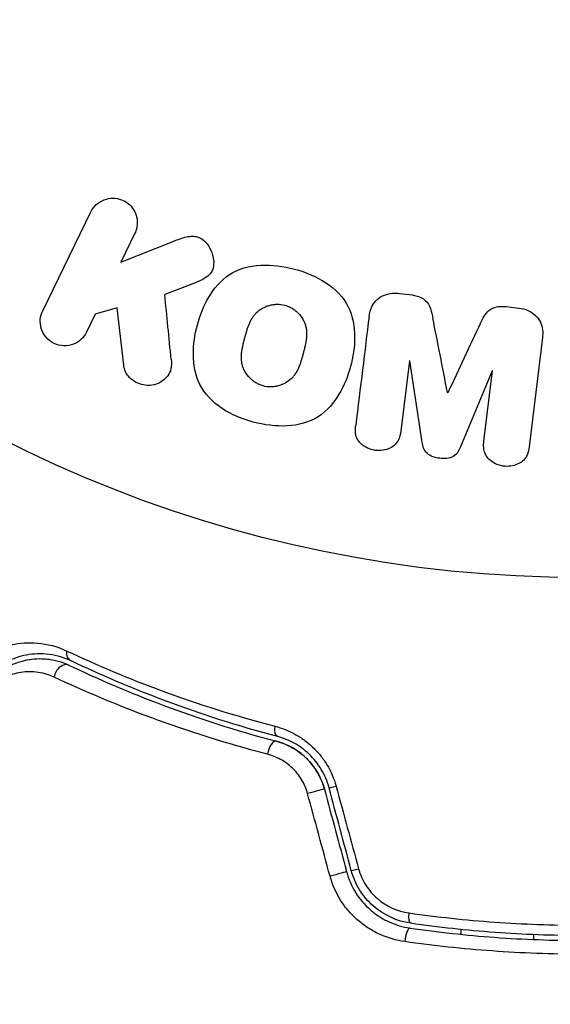
# Model space of a CAD drawing. Units: millimetres. Extents: x -3839 to 3052, y -3738 to 3674.
# Drawn here: x 900 to 922, y 1722 to 1763 of the extents above; entities that cross this region are included whole.
import ezdxf

# ---------------------------------------------------------------- set-up
doc = ezdxf.new("R2010")
doc.units = ezdxf.units.MM
doc.header["$LTSCALE"] = 20
doc.linetypes.add('HIDDEN', pattern=[9.525, 6.35, -3.175])
for name, color, linetype in [('2d', 230, 'Continuous'), ('ASTM-BufferZone', 240, 'HIDDEN'), ('ASTM-Safetyzone', 64, 'HIDDEN')]:
    doc.layers.add(name, color=color, linetype=linetype)

msp = doc.modelspace()

# ---------------------------------------------------------------- linework, layer by layer
at = {"layer": '2d'}
for p, q in [((901.209, 1751.188), (903.207, 1755.283)), ((905.026, 1754.396), (904.444, 1753.202)), ((904.444, 1753.202), (906.638, 1754.069)), ((907.561, 1752.363), (906.266, 1751.854)), ((915.987, 1751.907), (916.412, 1751.854)), ((904.297, 1751.301), (903.389, 1751.039)), ((904.565, 1748.93), (904.297, 1751.301)), ((920.506, 1751.352), (920.931, 1751.3)), ((903.389, 1751.039), (903.029, 1750.301)), ((921.917, 1750.071), (921.361, 1745.546)), ((916.407, 1749.113), (916.049, 1746.198)), ((916.426, 1749.111), (916.407, 1749.113)), ((916.932, 1745.745), (916.426, 1749.111)), ((919.829, 1748.693), (918.523, 1745.549)), ((919.49, 1745.776), (919.848, 1748.69)), ((919.848, 1748.69), (919.829, 1748.693)), ((917.983, 1747.791), (917.999, 1747.789)), ((918.545, 1725.338), (918.545, 1725.539)), ((921.545, 1725.757), (921.545, 1725.757)), ((921.545, 1725.326), (921.545, 1725.125))]:
    msp.add_line(p, q, dxfattribs=at)
msp.add_circle((923.545, 1793.124), 53, dxfattribs=at)
at = {"layer": '2d', "extrusion": (0, 0, -1)}
for centre, major_axis, ratio, start_param, end_param in [((902.598, 1737.126), (0.215, 0.451), 0.71706, 3.141593, 4.29116), ((911.072, 1734.019), (0.128, 0.483), 0.440374, 3.141593, 4.484937), ((912.399, 1731.231), (0.483, 0.129), 0.001815, 0, 2.030732), ((913.315, 1727.809), (0.483, 0.129), 0.020866, 0, 2.00228), ((916.53, 1726.292), (0.072, 0.495), 0.26225, 3.141593, 4.539766)]:
    msp.add_ellipse(centre, major_axis=major_axis, ratio=ratio, start_param=start_param, end_param=end_param, dxfattribs=at)
at = {"layer": '2d'}
for centre, major_axis, ratio, start_param, end_param in [((902.082, 1736.042), (0.215, 0.451), 0.738794, 0, 2.001711), ((910.765, 1732.859), (0.128, 0.483), 0.452672, 0, 1.804422), ((913.558, 1731.541), (0.483, 0.129), 0.013447, 3.141593, 4.298037), ((914.475, 1728.119), (0.483, 0.129), 0.032323, 3.141593, 4.326459), ((916.357, 1725.105), (0.072, 0.495), 0.269641, 0, 1.748088)]:
    msp.add_ellipse(centre, major_axis=major_axis, ratio=ratio, start_param=start_param, end_param=end_param, dxfattribs=at)
for points, knots in [([(903.207, 1755.283), (903.261, 1755.396), (903.338, 1755.499), (903.431, 1755.585), (903.525, 1755.671), (903.638, 1755.741), (903.761, 1755.787), (903.876, 1755.831), (904.004, 1755.854), (904.132, 1755.852), (904.245, 1755.85), (904.362, 1755.828), (904.47, 1755.788), (904.568, 1755.752), (904.661, 1755.699), (904.743, 1755.635), (904.822, 1755.572), (904.892, 1755.498), (904.948, 1755.417), (905.006, 1755.333), (905.051, 1755.24), (905.081, 1755.146), (905.114, 1755.043), (905.129, 1754.936), (905.128, 1754.831), (905.127, 1754.715), (905.106, 1754.6), (905.067, 1754.493), (905.055, 1754.46), (905.041, 1754.427), (905.026, 1754.396)], [0, 0, 0, 0, 0.125499, 0.125499, 0.125499, 0.251629, 0.251629, 0.251629, 0.369238, 0.369238, 0.369238, 0.472705, 0.472705, 0.472705, 0.56563, 0.56563, 0.56563, 0.655478, 0.655478, 0.655478, 0.749078, 0.749078, 0.749078, 0.851455, 0.851455, 0.851455, 0.96528, 0.96528, 0.96528, 1, 1, 1, 1]), ([(906.638, 1754.069), (906.812, 1754.137), (906.987, 1754.206), (907.172, 1754.247), (907.252, 1754.264), (907.334, 1754.276), (907.417, 1754.276), (907.486, 1754.276), (907.557, 1754.267), (907.624, 1754.247), (907.691, 1754.226), (907.756, 1754.193), (907.813, 1754.153), (907.892, 1754.098), (907.96, 1754.029), (908.018, 1753.956), (908.105, 1753.845), (908.171, 1753.721), (908.217, 1753.594), (908.264, 1753.464), (908.29, 1753.328), (908.293, 1753.194), (908.295, 1753.1), (908.284, 1753.004), (908.256, 1752.916), (908.233, 1752.843), (908.196, 1752.775), (908.147, 1752.716), (908.087, 1752.643), (908.009, 1752.583), (907.926, 1752.533), (907.812, 1752.465), (907.687, 1752.412), (907.561, 1752.363)], [0, 0, 0, 0, 0.15747, 0.15747, 0.15747, 0.224864, 0.224864, 0.224864, 0.280831, 0.280831, 0.280831, 0.337178, 0.337178, 0.337178, 0.4143, 0.4143, 0.4143, 0.530418, 0.530418, 0.530418, 0.649048, 0.649048, 0.649048, 0.732954, 0.732954, 0.732954, 0.801253, 0.801253, 0.801253, 0.885427, 0.885427, 0.885427, 1, 1, 1, 1]), ([(909.935, 1746.574), (909.48, 1746.697), (909.032, 1746.88), (908.25, 1747.395), (907.915, 1747.74), (907.526, 1748.525), (907.455, 1748.953), (907.448, 1749.786), (907.512, 1750.2), (907.725, 1750.995), (907.877, 1751.384), (908.306, 1752.107), (908.585, 1752.443), (909.317, 1752.922), (909.776, 1753.049), (910.707, 1753.101), (911.18, 1753.038), (911.643, 1752.914)], [0.5, 0.5, 0.5, 0.5, 0.5625, 0.5625, 0.625, 0.625, 0.6875, 0.6875, 0.75, 0.75, 0.8125, 0.8125, 0.875, 0.875, 0.9375, 0.9375, 1, 1, 1, 1]), ([(911.643, 1752.914), (912.106, 1752.79), (912.55, 1752.607), (913.336, 1752.09), (913.669, 1751.75), (914.061, 1750.96), (914.133, 1750.527), (914.137, 1749.679), (914.072, 1749.27), (913.854, 1748.469), (913.699, 1748.079), (913.271, 1747.366), (912.996, 1747.035), (911.882, 1746.315), (910.846, 1746.328), (909.935, 1746.574)], [0, 0, 0, 0, 0.0625, 0.0625, 0.125, 0.125, 0.1875, 0.1875, 0.25, 0.25, 0.3125, 0.3125, 0.375, 0.375, 0.5, 0.5, 0.5, 0.5]), ([(914.733, 1750.953), (914.751, 1751.103), (914.791, 1751.252), (914.863, 1751.387), (914.914, 1751.485), (914.984, 1751.576), (915.069, 1751.653), (915.155, 1751.729), (915.258, 1751.792), (915.369, 1751.837), (915.474, 1751.879), (915.59, 1751.904), (915.707, 1751.913), (915.799, 1751.921), (915.894, 1751.918), (915.987, 1751.907)], [0, 0, 0, 0, 0.270608, 0.270608, 0.270608, 0.467141, 0.467141, 0.467141, 0.66447, 0.66447, 0.66447, 0.851846, 0.851846, 0.851846, 1, 1, 1, 1]), ([(916.412, 1751.854), (916.549, 1751.838), (916.688, 1751.809), (916.816, 1751.759), (916.892, 1751.729), (916.967, 1751.69), (917.031, 1751.64), (917.095, 1751.591), (917.149, 1751.529), (917.19, 1751.462), (917.264, 1751.343), (917.303, 1751.207), (917.334, 1751.075), (917.349, 1751.012), (917.362, 1750.948), (917.375, 1750.885)], [0, 0, 0, 0, 0.262144, 0.262144, 0.262144, 0.418954, 0.418954, 0.418954, 0.577827, 0.577827, 0.577827, 0.864518, 0.864518, 0.864518, 1, 1, 1, 1]), ([(910.339, 1748.071), (910.287, 1748.085), (910.21, 1748.112), (910.136, 1748.148), (910.087, 1748.173), (910.062, 1748.188), (909.993, 1748.23), (909.95, 1748.26), (909.866, 1748.328), (909.825, 1748.366), (909.715, 1748.48), (909.652, 1748.563), (909.574, 1748.698), (909.551, 1748.744), (909.512, 1748.836), (909.495, 1748.884), (909.47, 1748.976), (909.456, 1749.047), (909.446, 1749.133), (909.443, 1749.17), (909.442, 1749.195), (909.441, 1749.209), (909.44, 1749.265), (909.441, 1749.334), (909.448, 1749.42), (909.452, 1749.457), (909.455, 1749.482), (909.457, 1749.497), (909.465, 1749.549), (909.476, 1749.616), (909.493, 1749.701), (909.502, 1749.739), (909.508, 1749.764), (909.511, 1749.78), (909.519, 1749.81), (909.527, 1749.843), (909.537, 1749.886), (909.542, 1749.904), (909.546, 1749.917), (909.548, 1749.926), (909.555, 1749.953), (909.567, 1749.999), (909.596, 1750.106), (909.607, 1750.149), (909.617, 1750.184), (909.62, 1750.195), (909.622, 1750.202), (909.622, 1750.202), (909.631, 1750.235), (909.641, 1750.271), (909.652, 1750.31), (909.657, 1750.326), (909.66, 1750.337), (909.661, 1750.341), (909.679, 1750.399), (909.702, 1750.472), (909.73, 1750.549), (909.742, 1750.58), (909.75, 1750.601), (909.753, 1750.609), (909.777, 1750.669), (909.808, 1750.737), (909.847, 1750.811), (909.865, 1750.84), (909.876, 1750.86), (909.882, 1750.869), (909.916, 1750.923), (909.944, 1750.963), (910.006, 1751.04), (910.037, 1751.075), (910.143, 1751.178), (910.222, 1751.237), (910.357, 1751.314), (910.404, 1751.337), (910.499, 1751.377), (910.546, 1751.393), (910.651, 1751.423), (910.73, 1751.44), (910.809, 1751.449), (910.863, 1751.453), (910.888, 1751.455), (911.028, 1751.457), (911.136, 1751.444), (911.242, 1751.416)], [0.5005005, 0.5005005, 0.5005005, 0.5005005, 0.5161098, 0.5239145, 0.5239145, 0.5317192, 0.5317192, 0.5473285, 0.5473285, 0.5629379, 0.5629379, 0.5941566, 0.5941566, 0.609766, 0.609766, 0.6253754, 0.6253754, 0.6409847, 0.6487894, 0.6526917, 0.6526917, 0.6565941, 0.6565941, 0.6722034, 0.6800081, 0.6839105, 0.6839105, 0.6878128, 0.6878128, 0.7034222, 0.7112268, 0.7151292, 0.7151292, 0.7190315, 0.7190315, 0.7268362, 0.7307385, 0.7326897, 0.7326897, 0.7346409, 0.7346409, 0.7502502, 0.7502502, 0.7580549, 0.7619573, 0.7639084, 0.7639084, 0.7658596, 0.7658596, 0.7736643, 0.7775666, 0.7795178, 0.7795178, 0.781469, 0.781469, 0.7970783, 0.804883, 0.8087853, 0.8087853, 0.8126877, 0.8126877, 0.828297, 0.8361017, 0.8400041, 0.8400041, 0.8439064, 0.8439064, 0.8595158, 0.8595158, 0.8751251, 0.8751251, 0.9063438, 0.9063438, 0.9219532, 0.9219532, 0.9375626, 0.9375626, 0.9531719, 0.9609766, 0.9609766, 0.9687813, 0.9687813, 1, 1, 1, 1]), ([(911.242, 1751.416), (911.295, 1751.402), (911.346, 1751.384), (911.447, 1751.341), (911.498, 1751.314), (911.59, 1751.259), (911.634, 1751.228), (911.718, 1751.16), (911.76, 1751.123), (911.871, 1751.008), (911.934, 1750.924), (912.013, 1750.788), (912.047, 1750.719), (912.074, 1750.648), (912.091, 1750.601), (912.098, 1750.576), (912.117, 1750.507), (912.131, 1750.435), (912.141, 1750.349), (912.144, 1750.311), (912.145, 1750.285), (912.146, 1750.271), (912.147, 1750.215), (912.146, 1750.145), (912.138, 1750.059), (912.134, 1750.021), (912.131, 1749.995), (912.129, 1749.98), (912.121, 1749.928), (912.11, 1749.861), (912.092, 1749.776), (912.082, 1749.731), (912.077, 1749.712), (912.074, 1749.699), (912.072, 1749.691), (912.066, 1749.666), (912.058, 1749.633), (912.047, 1749.59), (912.042, 1749.571), (912.039, 1749.558), (912.037, 1749.549), (912.033, 1749.536), (912.026, 1749.511), (912.015, 1749.47), (912.007, 1749.44), (912.002, 1749.421), (911.989, 1749.372), (911.978, 1749.33), (911.968, 1749.295), (911.965, 1749.282), (911.962, 1749.274), (911.962, 1749.273), (911.953, 1749.24), (911.943, 1749.204), (911.933, 1749.17), (911.927, 1749.149), (911.924, 1749.14), (911.905, 1749.076), (911.881, 1749.003), (911.853, 1748.927), (911.841, 1748.896), (911.833, 1748.875), (911.83, 1748.867), (911.805, 1748.807), (911.774, 1748.739), (911.734, 1748.667), (911.717, 1748.637), (911.705, 1748.618), (911.7, 1748.609), (911.666, 1748.555), (911.637, 1748.515), (911.576, 1748.439), (911.544, 1748.405), (911.438, 1748.303), (911.359, 1748.245), (911.224, 1748.169), (911.177, 1748.146), (911.082, 1748.107), (911.034, 1748.09), (910.929, 1748.061), (910.85, 1748.045), (910.771, 1748.036), (910.718, 1748.031), (910.693, 1748.03), (910.553, 1748.028), (910.444, 1748.042), (910.339, 1748.071)], [0, 0, 0, 0, 0.0156406, 0.0156406, 0.0312813, 0.0312813, 0.0469219, 0.0469219, 0.0625626, 0.0625626, 0.0938438, 0.0938438, 0.1094845, 0.1173048, 0.1173048, 0.1251251, 0.1251251, 0.1407658, 0.1485861, 0.1524962, 0.1524962, 0.1564064, 0.1564064, 0.172047, 0.1798674, 0.1837775, 0.1837775, 0.1876877, 0.1876877, 0.2033283, 0.2111486, 0.2150588, 0.2170139, 0.2170139, 0.218969, 0.218969, 0.2267893, 0.2306994, 0.2326545, 0.2326545, 0.2346096, 0.2346096, 0.2424299, 0.2463401, 0.2463401, 0.2502502, 0.2502502, 0.2580706, 0.2619807, 0.2639358, 0.2639358, 0.2658909, 0.2658909, 0.2737112, 0.2776214, 0.2776214, 0.2815315, 0.2815315, 0.2971722, 0.3049925, 0.3089026, 0.3089026, 0.3128128, 0.3128128, 0.3284534, 0.3362738, 0.3401839, 0.3401839, 0.3440941, 0.3440941, 0.3597347, 0.3597347, 0.3753754, 0.3753754, 0.4066566, 0.4066566, 0.4222973, 0.4222973, 0.4379379, 0.4379379, 0.4535785, 0.4613989, 0.4613989, 0.4692192, 0.4692192, 0.5005005, 0.5005005, 0.5005005, 0.5005005]), ([(919.338, 1750.644), (919.391, 1750.757), (919.445, 1750.871), (919.513, 1750.978), (919.562, 1751.055), (919.619, 1751.131), (919.692, 1751.192), (919.746, 1751.239), (919.812, 1751.278), (919.881, 1751.305), (919.967, 1751.338), (920.061, 1751.356), (920.155, 1751.363), (920.272, 1751.372), (920.39, 1751.366), (920.506, 1751.352)], [0, 0, 0, 0, 0.262214, 0.262214, 0.262214, 0.45352, 0.45352, 0.45352, 0.59911, 0.59911, 0.59911, 0.778355, 0.778355, 0.778355, 1, 1, 1, 1]), ([(920.931, 1751.3), (921.063, 1751.283), (921.195, 1751.249), (921.314, 1751.196), (921.435, 1751.142), (921.546, 1751.068), (921.636, 1750.979), (921.717, 1750.9), (921.784, 1750.806), (921.831, 1750.708), (921.877, 1750.61), (921.906, 1750.505), (921.919, 1750.4), (921.933, 1750.291), (921.93, 1750.18), (921.917, 1750.071)], [0, 0, 0, 0, 0.211935, 0.211935, 0.211935, 0.42554, 0.42554, 0.42554, 0.616183, 0.616183, 0.616183, 0.804578, 0.804578, 0.804578, 1, 1, 1, 1]), ([(903.029, 1750.301), (902.92, 1750.077), (902.732, 1749.898), (902.246, 1749.707), (901.94, 1749.708), (901.422, 1749.956), (901.229, 1750.194), (901.073, 1750.702), (901.1, 1750.964), (901.209, 1751.188)], [0, 0, 0, 0, 0.25, 0.25, 0.5, 0.5, 0.75, 0.75, 1, 1, 1, 1]), ([(906.533, 1749.173), (906.547, 1749.039), (906.548, 1748.903), (906.519, 1748.775), (906.496, 1748.674), (906.453, 1748.576), (906.391, 1748.491), (906.33, 1748.406), (906.252, 1748.331), (906.164, 1748.269), (906.065, 1748.2), (905.949, 1748.145), (905.825, 1748.115), (905.71, 1748.087), (905.584, 1748.081), (905.46, 1748.097), (905.356, 1748.11), (905.252, 1748.14), (905.154, 1748.182), (905.053, 1748.226), (904.956, 1748.285), (904.873, 1748.356), (904.792, 1748.426), (904.722, 1748.509), (904.672, 1748.598), (904.626, 1748.678), (904.594, 1748.766), (904.577, 1748.852), (904.572, 1748.878), (904.568, 1748.904), (904.565, 1748.93)], [0, 0, 0, 0, 0.137001, 0.137001, 0.137001, 0.246393, 0.246393, 0.246393, 0.354986, 0.354986, 0.354986, 0.477177, 0.477177, 0.477177, 0.591071, 0.591071, 0.591071, 0.686744, 0.686744, 0.686744, 0.786579, 0.786579, 0.786579, 0.884953, 0.884953, 0.884953, 0.973899, 0.973899, 0.973899, 1, 1, 1, 1]), ([(916.049, 1746.198), (916.032, 1746.062), (916.001, 1745.924), (915.934, 1745.802), (915.893, 1745.727), (915.836, 1745.658), (915.767, 1745.602), (915.699, 1745.545), (915.617, 1745.499), (915.531, 1745.464), (915.438, 1745.428), (915.338, 1745.404), (915.236, 1745.395), (915.125, 1745.384), (915.009, 1745.391), (914.899, 1745.415), (914.794, 1745.437), (914.692, 1745.476), (914.599, 1745.526), (914.505, 1745.578), (914.417, 1745.645), (914.348, 1745.722), (914.283, 1745.794), (914.232, 1745.878), (914.203, 1745.965), (914.171, 1746.062), (914.162, 1746.164), (914.165, 1746.264), (914.166, 1746.319), (914.171, 1746.374), (914.177, 1746.428)], [0, 0, 0, 0, 0.149557, 0.149557, 0.149557, 0.240892, 0.240892, 0.240892, 0.331834, 0.331834, 0.331834, 0.428634, 0.428634, 0.428634, 0.53396, 0.53396, 0.53396, 0.633918, 0.633918, 0.633918, 0.73669, 0.73669, 0.73669, 0.833499, 0.833499, 0.833499, 0.94118, 0.94118, 0.94118, 1, 1, 1, 1]), ([(918.523, 1745.549), (918.459, 1745.395), (918.374, 1745.24), (918.062, 1745.055), (917.853, 1745.048), (917.468, 1745.094), (917.268, 1745.15), (917.003, 1745.405), (916.957, 1745.578), (916.932, 1745.745)], [0, 0, 0, 0, 0.25, 0.25, 0.5, 0.5, 0.75, 0.75, 1, 1, 1, 1]), ([(921.361, 1745.546), (921.345, 1745.41), (921.317, 1745.271), (921.251, 1745.148), (921.213, 1745.077), (921.16, 1745.011), (921.096, 1744.956), (921.032, 1744.901), (920.956, 1744.856), (920.875, 1744.821), (920.79, 1744.785), (920.696, 1744.76), (920.602, 1744.747), (920.495, 1744.732), (920.383, 1744.733), (920.276, 1744.75), (920.17, 1744.768), (920.066, 1744.801), (919.972, 1744.846), (919.875, 1744.893), (919.785, 1744.954), (919.711, 1745.025), (919.636, 1745.097), (919.575, 1745.182), (919.537, 1745.272), (919.504, 1745.35), (919.487, 1745.434), (919.481, 1745.517), (919.474, 1745.603), (919.479, 1745.69), (919.49, 1745.776)], [0, 0, 0, 0, 0.149412, 0.149412, 0.149412, 0.234669, 0.234669, 0.234669, 0.319552, 0.319552, 0.319552, 0.409122, 0.409122, 0.409122, 0.510496, 0.510496, 0.510496, 0.610839, 0.610839, 0.610839, 0.713767, 0.713767, 0.713767, 0.817551, 0.817551, 0.817551, 0.907085, 0.907085, 0.907085, 1, 1, 1, 1]), ([(898.165, 1736.406), (898.407, 1736.643), (898.672, 1736.836), (899.251, 1737.149), (899.565, 1737.268), (900.077, 1737.379), (900.256, 1737.405), (900.623, 1737.429), (900.811, 1737.427), (901.389, 1737.375), (901.792, 1737.28), (902.215, 1737.082)], [0, 0, 0, 0, 0.001963063, 0.001963063, 0.003926126, 0.003926126, 0.004907657, 0.004907657, 0.005889189, 0.005889189, 0.007852252, 0.007852252, 0.007852252, 0.007852252]), ([(902.383, 1736.675), (902.019, 1736.848), (901.674, 1736.927), (901.185, 1736.969), (901.026, 1736.969), (900.718, 1736.946), (900.569, 1736.923), (900.14, 1736.825), (899.878, 1736.722), (899.395, 1736.454), (899.174, 1736.288), (898.973, 1736.087)], [0, 0, 0, 0, 0.001851544, 0.001851544, 0.002777316, 0.002777316, 0.003703088, 0.003703088, 0.005554632, 0.005554632, 0.007406175, 0.007406175, 0.007406175, 0.007406175]), ([(902.215, 1737.082), (903.426, 1736.513), (904.75, 1735.951), (907.619, 1734.895), (909.165, 1734.4), (910.836, 1733.965)], [0, 0, 0, 0, 0.00567021, 0.00567021, 0.01134043, 0.01134043, 0.01134043, 0.01134043]), ([(899.114, 1735.946), (899.32, 1736.151), (899.547, 1736.316), (900.028, 1736.569), (900.283, 1736.66), (900.687, 1736.739), (900.825, 1736.756), (901.11, 1736.769), (901.256, 1736.765), (901.695, 1736.716), (901.994, 1736.638), (902.297, 1736.494)], [0, 0, 0, 0, 0.001345717, 0.001345717, 0.002691433, 0.002691433, 0.003364292, 0.003364292, 0.00403715, 0.00403715, 0.005382867, 0.005382867, 0.005382867, 0.005382867]), ([(900.409, 1736.681), (900.638, 1736.738), (900.892, 1736.772), (901.273, 1736.762), (901.378, 1736.753), (901.487, 1736.738)], [0.004923418, 0.004923418, 0.004923418, 0.004923418, 0.006830405, 0.006830405, 0.007521913, 0.007521913, 0.007521913, 0.007521913]), ([(910.945, 1733.535), (909.287, 1733.974), (907.754, 1734.472), (904.904, 1735.535), (903.588, 1736.101), (902.383, 1736.675)], [0, 0, 0, 0, 0.00561537, 0.00561537, 0.01123074, 0.01123074, 0.01123074, 0.01123074]), ([(901.689, 1735.998), (901.43, 1736.12), (901.178, 1736.184), (900.687, 1736.236), (900.448, 1736.223), (900, 1736.136), (899.789, 1736.062), (899.39, 1735.856), (899.201, 1735.722), (899.029, 1735.553)], [0, 0, 0, 0, 0.001259257, 0.001259257, 0.002518515, 0.002518515, 0.003777772, 0.003777772, 0.005037029, 0.005037029, 0.005037029, 0.005037029]), ([(902.297, 1736.494), (903.484, 1735.929), (904.794, 1735.364), (907.655, 1734.294), (909.205, 1733.789), (910.893, 1733.342)], [0, 0, 0, 0, 0.00577336, 0.00577336, 0.01154671, 0.01154671, 0.01154671, 0.01154671]), ([(910.523, 1732.803), (908.791, 1733.255), (907.199, 1733.766), (904.259, 1734.85), (902.911, 1735.424), (901.689, 1735.998)], [0, 0, 0, 0, 0.00590649, 0.00590649, 0.01181297, 0.01181297, 0.01181297, 0.01181297]), ([(910.836, 1733.965), (911.118, 1733.891), (911.391, 1733.784), (911.786, 1733.568), (911.916, 1733.486), (912.164, 1733.306), (912.283, 1733.208), (912.507, 1732.995), (912.613, 1732.881), (912.813, 1732.633), (912.905, 1732.502), (913.151, 1732.094), (913.28, 1731.797), (913.365, 1731.483)], [0, 0, 0, 0, 0.000959727, 0.000959727, 0.001439591, 0.001439591, 0.001919454, 0.001919454, 0.002399318, 0.002399318, 0.002879181, 0.002879181, 0.003838909, 0.003838909, 0.003838909, 0.003838909]), ([(912.882, 1731.36), (912.817, 1731.601), (912.722, 1731.831), (912.465, 1732.27), (912.309, 1732.468), (911.948, 1732.818), (911.749, 1732.964), (911.33, 1733.198), (911.112, 1733.284), (910.893, 1733.342)], [0, 0, 0, 0, 0.000754737, 0.000754737, 0.001509473, 0.001509473, 0.00226421, 0.00226421, 0.003018947, 0.003018947, 0.003018947, 0.003018947]), ([(910.893, 1733.342), (911.12, 1733.282), (911.342, 1733.192), (911.655, 1733.017), (911.756, 1732.951), (911.95, 1732.805), (912.045, 1732.725), (912.309, 1732.467), (912.464, 1732.27), (912.719, 1731.837), (912.816, 1731.606), (912.882, 1731.36)], [0, 0, 0, 0, 0.000760497, 0.000760497, 0.001140745, 0.001140745, 0.001520994, 0.001520994, 0.002281491, 0.002281491, 0.003041988, 0.003041988, 0.003041988, 0.003041988]), ([(913.075, 1731.412), (913.002, 1731.682), (912.894, 1731.937), (912.684, 1732.288), (912.606, 1732.402), (912.436, 1732.614), (912.346, 1732.712), (912.156, 1732.894), (912.056, 1732.977), (911.847, 1733.131), (911.738, 1733.201), (911.406, 1733.384), (911.178, 1733.474), (910.945, 1733.535)], [0, 0, 0, 0, 0.000837423, 0.000837423, 0.001256134, 0.001256134, 0.001674846, 0.001674846, 0.002093557, 0.002093557, 0.002512269, 0.002512269, 0.003349692, 0.003349692, 0.003349692, 0.003349692]), ([(912.184, 1731.172), (912.128, 1731.379), (912.045, 1731.572), (911.827, 1731.933), (911.695, 1732.096), (911.399, 1732.377), (911.234, 1732.495), (910.889, 1732.684), (910.707, 1732.755), (910.523, 1732.803)], [0, 0, 0, 0, 0.000633008, 0.000633008, 0.001266016, 0.001266016, 0.001899024, 0.001899024, 0.002532032, 0.002532032, 0.002532032, 0.002532032]), ([(916.458, 1725.798), (915.885, 1725.881), (915.342, 1726.131), (914.686, 1726.71), (914.496, 1726.934), (914.185, 1727.435), (914.068, 1727.703), (913.992, 1727.99)], [0, 0, 0, 0, 0.001770151, 0.001770151, 0.002655226, 0.002655226, 0.003540301, 0.003540301, 0.003540301, 0.003540301]), ([(914.297, 1728.056), (914.363, 1727.814), (914.463, 1727.587), (914.731, 1727.166), (914.893, 1726.98), (915.452, 1726.499), (915.91, 1726.295), (916.389, 1726.226)], [0, 0, 0, 0, 0.000742905, 0.000742905, 0.001485811, 0.001485811, 0.002971622, 0.002971622, 0.002971622, 0.002971622]), ([(916.213, 1725.037), (915.857, 1725.088), (915.516, 1725.186), (915.026, 1725.407), (914.866, 1725.493), (914.562, 1725.685), (914.418, 1725.792), (914.144, 1726.027), (914.013, 1726.156), (913.772, 1726.433), (913.663, 1726.579), (913.368, 1727.041), (913.214, 1727.385), (913.116, 1727.745)], [0, 0, 0, 0, 0.001104106, 0.001104106, 0.001656159, 0.001656159, 0.002208212, 0.002208212, 0.002760265, 0.002760265, 0.003312318, 0.003312318, 0.004416423, 0.004416423, 0.004416423, 0.004416423]), ([(913.798, 1727.938), (913.882, 1727.627), (914.012, 1727.331), (914.346, 1726.799), (914.555, 1726.556), (914.904, 1726.252), (915.026, 1726.16), (915.284, 1725.994), (915.42, 1725.919), (915.837, 1725.729), (916.127, 1725.644), (916.429, 1725.6)], [0, 0, 0, 0, 0.000962618, 0.000962618, 0.001925236, 0.001925236, 0.002406545, 0.002406545, 0.002887854, 0.002887854, 0.003850472, 0.003850472, 0.003850472, 0.003850472]), ([(916.389, 1726.226), (917.558, 1726.059), (918.738, 1725.932), (921.122, 1725.761), (922.327, 1725.717), (923.545, 1725.717)], [0, 0, 0, 0, 0.003619448, 0.003619448, 0.007238896, 0.007238896, 0.007238896, 0.007238896]), ([(916.429, 1725.6), (917.586, 1725.431), (918.759, 1725.303), (920.542, 1725.173), (921.14, 1725.14), (922.345, 1725.096), (922.955, 1725.085), (924.771, 1725.085), (925.967, 1725.13), (928.334, 1725.303), (929.504, 1725.431), (930.661, 1725.6)], [0, 0, 0, 0, 0.0036116, 0.0036116, 0.0054174, 0.0054174, 0.0072232, 0.0072232, 0.01083479, 0.01083479, 0.01444639, 0.01444639, 0.01444639, 0.01444639]), ([(930.632, 1725.798), (929.477, 1725.63), (928.307, 1725.501), (926.531, 1725.372), (925.934, 1725.339), (924.735, 1725.296), (924.129, 1725.285), (922.324, 1725.285), (921.134, 1725.33), (918.778, 1725.502), (917.612, 1725.63), (916.458, 1725.798)], [0, 0, 0, 0, 0.0035954, 0.0035954, 0.00539309, 0.00539309, 0.00719079, 0.00719079, 0.01078619, 0.01078619, 0.01438158, 0.01438158, 0.01438158, 0.01438158]), ([(923.545, 1724.515), (922.922, 1724.515), (922.296, 1724.526), (921.058, 1724.571), (920.443, 1724.604), (918.61, 1724.736), (917.404, 1724.866), (916.213, 1725.037)], [0.007421983, 0.007421983, 0.007421983, 0.007421983, 0.009269849, 0.009269849, 0.011117714, 0.011117714, 0.014813445, 0.014813445, 0.014813445, 0.014813445])]:
    msp.add_open_spline(points, degree=3, knots=knots, dxfattribs=at)
for points in [[(906.533, 1749.173), (906.443, 1750.083), (906.353, 1750.977), (906.266, 1751.854)], [(914.733, 1750.953), (914.555, 1749.505), (914.37, 1747.994), (914.177, 1746.428)], [(917.983, 1747.791), (917.775, 1748.849), (917.572, 1749.881), (917.375, 1750.885)], [(919.338, 1750.644), (918.903, 1749.717), (918.456, 1748.765), (917.999, 1747.789)], [(912.882, 1731.36), (913.187, 1730.219), (913.493, 1729.079), (913.798, 1727.938)], [(913.992, 1727.99), (913.686, 1729.13), (913.38, 1730.271), (913.075, 1731.412)], [(913.365, 1731.483), (913.675, 1730.341), (913.986, 1729.198), (914.297, 1728.056)], [(913.116, 1727.745), (912.805, 1728.888), (912.495, 1730.03), (912.184, 1731.172)]]:
    msp.add_open_spline(points, degree=3, dxfattribs=at)
at = {"layer": 'ASTM-BufferZone', "flags": 128}
msp.add_lwpolyline([(1869.249, 541.475, 0.126706), (1833.545, 1019.404), (1833.545, 1484.844, 0.621414), (615.265, 2703.124), (149.825, 2703.124, 0.227505), (-675.44, 2602.978), (-2009.184, 2602.978, 0.414214), (-2919.184, 1692.978), (-2919.184, 811.27, 0.414214), (-2009.184, -98.73), (-1064.107, -98.73, 0.163656), (-826.354, -627.946, 0.160918), (-233.677, -1409.709), (-233.677, -1907.765, 0.414214), (676.323, -2817.765), (874.59, -2817.765, 0.414214), (1784.59, -1907.765), (1784.59, -1313.161, 0.112091), (1945.555, -943.759, 0.226573), (2105.423, -175.766, 0.217242), (1869.249, 541.475)], format="xyb", close=True, dxfattribs=at)
at = {"layer": 'ASTM-Safetyzone', "flags": 128}
msp.add_lwpolyline([(2801.711, 810.627, 0.045035), (2753.545, 1145.3), (2753.545, 1358.948, 0.558273), (489.369, 3623.124), (275.721, 3623.124, 0.160435), (-896.706, 3522.978), (-2009.184, 3522.978, 0.414214), (-3839.184, 1692.978), (-3839.184, 811.27, 0.414214), (-2009.184, -1018.73), (-1685.254, -1018.73, 0.012758), (-1631.808, -1095.294, 0.088587), (-1153.677, -1825.96), (-1153.677, -1907.765, 0.414214), (676.323, -3737.765), (874.59, -3737.765, 0.414214), (2704.59, -1907.765), (2704.59, -1559.021, 0.034636), (2797.137, -1323.308, 0.173123), (3030.478, -115.25, 0.13258), (2801.711, 810.627)], format="xyb", close=True, dxfattribs=at)

doc.saveas('drawing.dxf')
